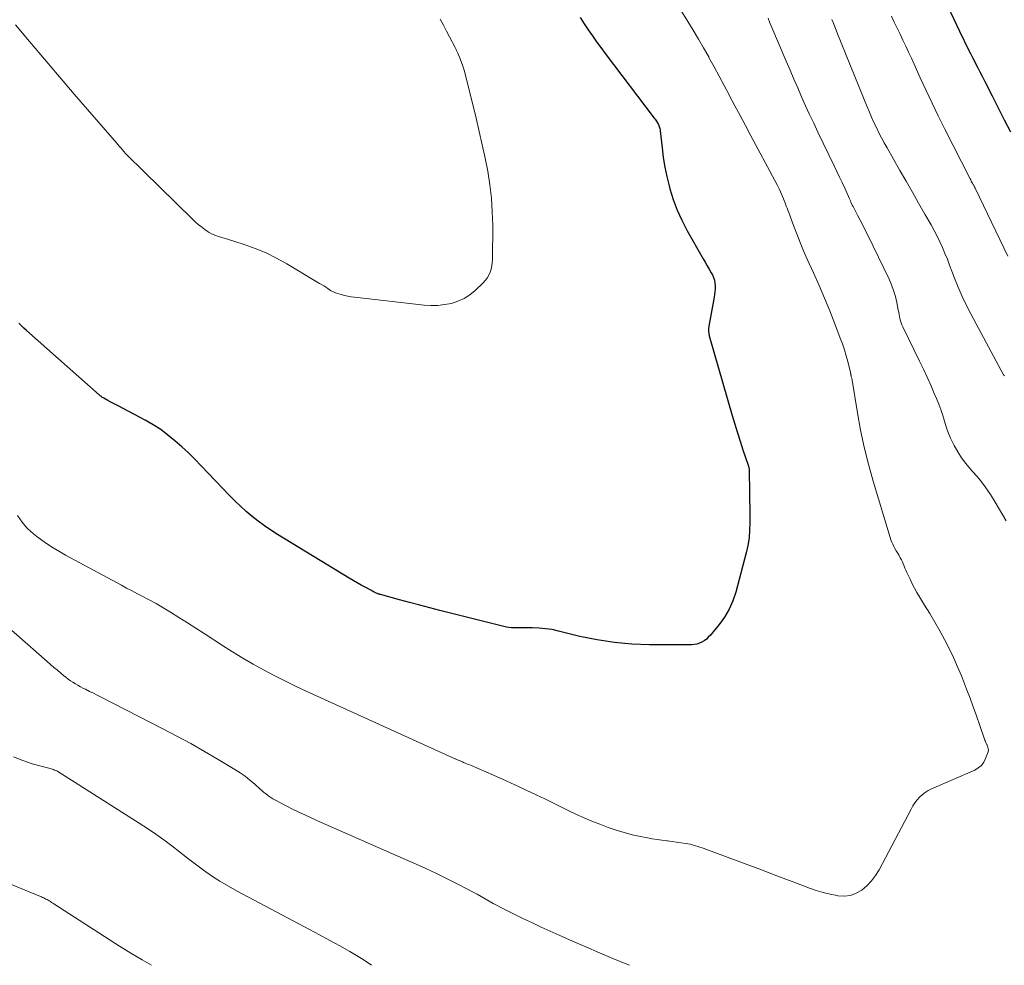
# Model space of a CAD drawing. Units: feet. Extents: x 1920000 to 1925000, y 500000 to 505010.
# Drawn here: x 1921758 to 1921889, y 500000 to 500126 of the extents above; entities that cross this region are included whole.
import ezdxf

# ---------------------------------------------------------------- set-up
doc = ezdxf.new("R2010")
doc.units = ezdxf.units.FT
doc.header["$LTSCALE"] = 100
doc.header["$MEASUREMENT"] = 0
doc.layers.add('CONTOUR INDEX', color=32, linetype='Continuous', lineweight=25)
doc.layers.add('CONTOUR INTERMEDIATE', color=40, linetype='Continuous', lineweight=15)

msp = doc.modelspace()

# ---------------------------------------------------------------- linework, layer by layer
at = {"layer": 'CONTOUR INDEX', "flags": 128}
for points, elevation in [([(1921880.47, 500129.33), (1921882.82, 500124.34), (1921883.06, 500123.84), (1921883.3, 500123.34), (1921883.55, 500122.83), (1921883.79, 500122.34), (1921884.04, 500121.84), (1921884.29, 500121.34), (1921884.55, 500120.84), (1921884.8, 500120.35), (1921884.91, 500120.13), (1921885.22, 500119.53), (1921885.52, 500118.93), (1921885.83, 500118.32), (1921886.14, 500117.72), (1921887.15, 500115.72), (1921887.97, 500114.12), (1921888.78, 500112.52), (1921889.59, 500110.92)], 1020), ([(1921832.32, 500126.14), (1921832.83, 500125.32), (1921833.37, 500124.51), (1921833.93, 500123.71), (1921834.49, 500122.92), (1921835.06, 500122.14), (1921835.64, 500121.36), (1921842.18, 500112.74), (1921842.28, 500112.61), (1921842.38, 500112.47), (1921842.47, 500112.33), (1921842.56, 500112.19), (1921842.58, 500112.16), (1921842.66, 500112.03), (1921842.72, 500111.9), (1921842.78, 500111.77), (1921842.84, 500111.63), (1921842.88, 500111.5), (1921842.92, 500111.36), (1921842.95, 500111.21), (1921842.97, 500111.07), (1921843.22, 500108.79), (1921843.38, 500107.51), (1921843.59, 500106.24), (1921843.85, 500104.98), (1921844.15, 500103.72), (1921844.26, 500103.33), (1921844.7, 500101.9), (1921845.21, 500100.5), (1921845.83, 500099.15), (1921846.52, 500097.83), (1921848.7, 500094.04), (1921848.97, 500093.57), (1921849.24, 500093.1), (1921849.5, 500092.63), (1921849.76, 500092.15), (1921849.91, 500091.88), (1921850.07, 500091.53), (1921850.19, 500091.18), (1921850.25, 500090.81), (1921850.28, 500090.43), (1921850.27, 500090.04), (1921850.24, 500089.66), (1921850.19, 500089.28), (1921850.13, 500088.9), (1921849.43, 500085.06), (1921849.4, 500084.73), (1921849.39, 500084.41), (1921849.43, 500084.1), (1921849.5, 500083.78), (1921852.56, 500073.15), (1921852.9, 500072.01), (1921853.24, 500070.88), (1921853.61, 500069.75), (1921853.98, 500068.62), (1921854.69, 500066.56), (1921854.72, 500066.47), (1921854.74, 500066.37), (1921854.76, 500066.28), (1921854.78, 500066.19), (1921854.79, 500066.1), (1921854.8, 500066), (1921854.8, 500065.91), (1921854.81, 500065.81), (1921854.85, 500062.97), (1921854.86, 500061.95), (1921854.88, 500060.94), (1921854.89, 500059.92), (1921854.9, 500058.9), (1921854.87, 500057.89), (1921854.79, 500056.89), (1921854.63, 500055.89), (1921854.41, 500054.91), (1921853.02, 500049.65), (1921852.63, 500048.49), (1921852.15, 500047.39), (1921851.53, 500046.35), (1921850.82, 500045.36), (1921849.62, 500043.91), (1921849.37, 500043.65), (1921849.11, 500043.41), (1921848.82, 500043.2), (1921848.51, 500043.01), (1921848.19, 500042.86), (1921847.85, 500042.75), (1921847.5, 500042.69), (1921847.14, 500042.66), (1921841.52, 500042.66), (1921839.18, 500042.75), (1921836.86, 500042.94), (1921834.56, 500043.31), (1921832.27, 500043.78), (1921829.42, 500044.49), (1921828.57, 500044.67), (1921827.71, 500044.8), (1921826.84, 500044.88), (1921825.97, 500044.92), (1921824.92, 500044.92), (1921824.57, 500044.92), (1921824.22, 500044.92), (1921823.87, 500044.92), (1921823.52, 500044.91), (1921823.17, 500044.92), (1921822.82, 500044.94), (1921822.48, 500044.99), (1921822.14, 500045.07), (1921813.63, 500047.22), (1921812.28, 500047.57), (1921810.94, 500047.92), (1921809.6, 500048.27), (1921808.27, 500048.63), (1921805.71, 500049.33), (1921805.65, 500049.35), (1921805.59, 500049.36), (1921805.54, 500049.38), (1921805.48, 500049.4), (1921805.42, 500049.42), (1921805.37, 500049.44), (1921805.31, 500049.47), (1921805.26, 500049.49), (1921805.05, 500049.59), (1921804.89, 500049.67), (1921804.73, 500049.75), (1921804.57, 500049.83), (1921804.42, 500049.91), (1921803.66, 500050.32), (1921803.13, 500050.61), (1921802.6, 500050.91), (1921802.07, 500051.21), (1921801.55, 500051.53), (1921792, 500057.34), (1921791.13, 500057.9), (1921790.27, 500058.48), (1921789.44, 500059.09), (1921788.62, 500059.73), (1921787.83, 500060.4), (1921787.06, 500061.09), (1921786.31, 500061.81), (1921785.59, 500062.54), (1921781.84, 500066.48), (1921780.99, 500067.34), (1921780.13, 500068.19), (1921779.25, 500069.01), (1921778.35, 500069.81), (1921777.42, 500070.57), (1921776.45, 500071.29), (1921775.44, 500071.93), (1921774.4, 500072.53), (1921770.77, 500074.46), (1921770.43, 500074.64), (1921770.08, 500074.82), (1921769.74, 500075.01), (1921769.4, 500075.19), (1921768.89, 500075.47), (1921768.8, 500075.52), (1921768.72, 500075.57), (1921768.63, 500075.63), (1921768.55, 500075.68), (1921768.48, 500075.74), (1921768.4, 500075.8), (1921768.32, 500075.87), (1921768.25, 500075.93), (1921758.57, 500084.5), (1921758.22, 500084.81), (1921757.89, 500085.13), (1921757.56, 500085.47)], 1040)]:
    msp.add_lwpolyline(points, dxfattribs=dict(at, elevation=elevation))
at = {"layer": 'CONTOUR INTERMEDIATE', "flags": 128}
for points, elevation in [([(1921840.89, 500134.94), (1921846.64, 500125.63), (1921847.35, 500124.45), (1921848.05, 500123.28), (1921848.74, 500122.09), (1921849.42, 500120.9), (1921849.46, 500120.83), (1921850.14, 500119.59), (1921850.81, 500118.35), (1921851.48, 500117.11), (1921852.14, 500115.86), (1921852.21, 500115.72), (1921852.91, 500114.4), (1921853.6, 500113.09), (1921854.31, 500111.77), (1921855.01, 500110.46), (1921858.24, 500104.45), (1921858.55, 500103.85), (1921858.84, 500103.25), (1921859.11, 500102.64), (1921859.38, 500102.02), (1921859.65, 500101.33), (1921859.76, 500101.05), (1921859.87, 500100.77), (1921859.98, 500100.49), (1921860.08, 500100.21), (1921860.71, 500098.48), (1921861.14, 500097.34), (1921861.59, 500096.21), (1921862.06, 500095.09), (1921862.55, 500093.98), (1921863.38, 500092.15), (1921864.12, 500090.47), (1921864.85, 500088.78), (1921865.54, 500087.08), (1921866.22, 500085.37), (1921866.95, 500083.47), (1921867.23, 500082.7), (1921867.49, 500081.92), (1921867.73, 500081.13), (1921867.94, 500080.34), (1921868.3, 500078.89), (1921868.32, 500078.82), (1921868.34, 500078.74), (1921868.35, 500078.66), (1921868.36, 500078.58), (1921868.37, 500078.53), (1921868.38, 500078.48), (1921868.39, 500078.43), (1921868.4, 500078.38), (1921868.41, 500078.32), (1921868.44, 500078.25), (1921868.47, 500078.15), (1921869.23, 500073.52), (1921869.65, 500071.22), (1921870.13, 500068.95), (1921870.7, 500066.69), (1921871.32, 500064.44), (1921873.57, 500056.93), (1921873.67, 500056.63), (1921873.79, 500056.33), (1921873.93, 500056.03), (1921874.07, 500055.75), (1921874.23, 500055.47), (1921874.39, 500055.18), (1921874.56, 500054.9), (1921874.72, 500054.62), (1921874.94, 500054.24), (1921875.09, 500053.98), (1921875.22, 500053.71), (1921875.34, 500053.43), (1921875.45, 500053.14), (1921875.56, 500052.86), (1921875.67, 500052.57), (1921875.79, 500052.29), (1921875.92, 500052.02), (1921876.23, 500051.37), (1921876.52, 500050.78), (1921876.83, 500050.2), (1921877.16, 500049.62), (1921877.49, 500049.05), (1921878.18, 500047.94), (1921878.87, 500046.81), (1921879.53, 500045.68), (1921880.18, 500044.53), (1921880.81, 500043.38), (1921880.83, 500043.35), (1921881.44, 500042.16), (1921882.02, 500040.96), (1921882.56, 500039.74), (1921883.07, 500038.51), (1921883.77, 500036.73), (1921884.22, 500035.56), (1921884.66, 500034.39), (1921885.09, 500033.21), (1921885.5, 500032.03), (1921886.21, 500029.96), (1921886.27, 500029.81), (1921886.33, 500029.66), (1921886.39, 500029.51), (1921886.45, 500029.36), (1921886.49, 500029.28), (1921886.53, 500029.18), (1921886.58, 500029.07), (1921886.61, 500028.96), (1921886.65, 500028.84), (1921886.66, 500028.73), (1921886.67, 500028.62), (1921886.65, 500028.51), (1921886.63, 500028.4), (1921886.3, 500027.54), (1921886.05, 500027.05), (1921885.73, 500026.61), (1921885.32, 500026.27), (1921884.84, 500025.99), (1921879.07, 500023.47), (1921878.64, 500023.25), (1921878.23, 500023), (1921877.85, 500022.7), (1921877.5, 500022.37), (1921877.18, 500022.01), (1921876.88, 500021.63), (1921876.61, 500021.22), (1921876.37, 500020.8), (1921872.11, 500012.69), (1921871.65, 500011.94), (1921871.12, 500011.23), (1921870.51, 500010.6), (1921869.83, 500010.02), (1921869.08, 500009.6), (1921868.3, 500009.31), (1921867.47, 500009.21), (1921866.61, 500009.25), (1921866.51, 500009.27), (1921865.58, 500009.45), (1921864.66, 500009.68), (1921863.75, 500009.95), (1921862.85, 500010.27), (1921860.55, 500011.15), (1921858.51, 500011.92), (1921856.47, 500012.7), (1921854.43, 500013.46), (1921852.38, 500014.22), (1921848.67, 500015.59), (1921848.1, 500015.78), (1921847.53, 500015.95), (1921846.94, 500016.1), (1921846.35, 500016.22), (1921845.75, 500016.31), (1921845.15, 500016.4), (1921844.55, 500016.48), (1921843.95, 500016.55), (1921843.85, 500016.56), (1921843.2, 500016.64), (1921842.55, 500016.73), (1921841.91, 500016.84), (1921841.26, 500016.95), (1921840.35, 500017.13), (1921839.25, 500017.38), (1921838.17, 500017.66), (1921837.1, 500017.99), (1921836.04, 500018.36), (1921834.93, 500018.78), (1921833.88, 500019.19), (1921832.84, 500019.63), (1921831.81, 500020.09), (1921830.79, 500020.57), (1921827.59, 500022.14), (1921825.89, 500022.95), (1921824.19, 500023.75), (1921822.47, 500024.53), (1921820.75, 500025.29), (1921817.69, 500026.62), (1921817.49, 500026.71), (1921817.29, 500026.79), (1921817.09, 500026.87), (1921816.89, 500026.96), (1921816.79, 500027), (1921816.64, 500027.06), (1921816.49, 500027.12), (1921816.34, 500027.19), (1921816.19, 500027.25), (1921816.07, 500027.3), (1921815.99, 500027.34), (1921815.9, 500027.38), (1921815.81, 500027.42), (1921815.72, 500027.46), (1921815.63, 500027.5), (1921815.55, 500027.54), (1921815.46, 500027.58), (1921815.37, 500027.62), (1921795.84, 500036.5), (1921794.4, 500037.17), (1921792.97, 500037.86), (1921791.55, 500038.58), (1921790.14, 500039.31), (1921788.75, 500040.08), (1921787.37, 500040.87), (1921786.01, 500041.7), (1921784.67, 500042.55), (1921782.22, 500044.16), (1921781.11, 500044.88), (1921780, 500045.59), (1921778.87, 500046.29), (1921777.75, 500046.98), (1921776.2, 500047.92), (1921775.84, 500048.13), (1921775.48, 500048.34), (1921775.11, 500048.54), (1921774.74, 500048.73), (1921774.05, 500049.08), (1921773.34, 500049.45), (1921772.63, 500049.82), (1921771.91, 500050.2), (1921771.21, 500050.58), (1921763.78, 500054.59), (1921762.96, 500055.06), (1921762.15, 500055.54), (1921761.37, 500056.06), (1921760.6, 500056.6), (1921759.95, 500057.07), (1921759.53, 500057.41), (1921759.11, 500057.76), (1921758.73, 500058.14), (1921758.36, 500058.54), (1921758.02, 500058.96), (1921757.69, 500059.4), (1921757.39, 500059.85)], 1036), ([(1921873.75, 500126.3), (1921874.14, 500125.51), (1921874.53, 500124.72), (1921874.91, 500123.93), (1921875.29, 500123.14), (1921875.67, 500122.34), (1921876.04, 500121.54), (1921876.41, 500120.74), (1921876.77, 500119.94), (1921877.58, 500118.13), (1921878.36, 500116.42), (1921879.16, 500114.73), (1921879.98, 500113.04), (1921880.82, 500111.37), (1921884.23, 500104.69), (1921884.31, 500104.54), (1921884.39, 500104.38), (1921884.48, 500104.23), (1921884.56, 500104.08), (1921884.65, 500103.92), (1921884.69, 500103.85), (1921884.73, 500103.78), (1921884.77, 500103.71), (1921884.81, 500103.63), (1921884.85, 500103.56), (1921884.88, 500103.49), (1921884.92, 500103.42), (1921884.96, 500103.35), (1921889.26, 500094.36)], 1024), ([(1921813.66, 500125.92), (1921814.09, 500125.13), (1921814.5, 500124.34), (1921814.92, 500123.55), (1921815.65, 500122.14), (1921815.7, 500122.05), (1921815.75, 500121.96), (1921815.8, 500121.87), (1921815.85, 500121.77), (1921815.89, 500121.68), (1921815.94, 500121.59), (1921815.98, 500121.49), (1921816.02, 500121.4), (1921816.34, 500120.63), (1921816.52, 500120.14), (1921816.7, 500119.65), (1921816.85, 500119.15), (1921816.98, 500118.65), (1921818.45, 500112.73), (1921818.87, 500110.97), (1921819.27, 500109.21), (1921819.65, 500107.44), (1921820, 500105.67), (1921820.28, 500103.88), (1921820.5, 500102.1), (1921820.61, 500100.3), (1921820.66, 500098.49), (1921820.64, 500093.94), (1921820.61, 500093.51), (1921820.56, 500093.08), (1921820.46, 500092.66), (1921820.32, 500092.24), (1921820.15, 500091.85), (1921819.93, 500091.47), (1921819.67, 500091.13), (1921819.38, 500090.81), (1921818.31, 500089.8), (1921817.6, 500089.23), (1921816.84, 500088.75), (1921816.02, 500088.38), (1921815.16, 500088.1), (1921814.25, 500087.93), (1921813.35, 500087.83), (1921812.43, 500087.82), (1921811.52, 500087.87), (1921802.25, 500088.9), (1921801.8, 500088.96), (1921801.36, 500089.04), (1921800.93, 500089.14), (1921800.5, 500089.26), (1921799.84, 500089.46), (1921799.74, 500089.49), (1921799.64, 500089.53), (1921799.54, 500089.57), (1921799.44, 500089.61), (1921799.34, 500089.66), (1921799.25, 500089.71), (1921799.15, 500089.77), (1921799.06, 500089.83), (1921798.7, 500090.07), (1921798.43, 500090.24), (1921798.16, 500090.42), (1921797.88, 500090.59), (1921797.6, 500090.76), (1921793.26, 500093.35), (1921791.89, 500094.11), (1921790.48, 500094.8), (1921789.03, 500095.4), (1921787.55, 500095.93), (1921785.22, 500096.67), (1921784.89, 500096.78), (1921784.55, 500096.88), (1921784.21, 500096.99), (1921783.87, 500097.1), (1921783.55, 500097.22), (1921783.23, 500097.36), (1921782.92, 500097.53), (1921782.63, 500097.72), (1921782.32, 500097.94), (1921781.88, 500098.27), (1921781.46, 500098.61), (1921781.05, 500098.96), (1921780.66, 500099.33), (1921772.04, 500107.76), (1921771.98, 500107.82), (1921771.92, 500107.88), (1921771.86, 500107.95), (1921771.8, 500108.01), (1921771.74, 500108.07), (1921771.69, 500108.14), (1921771.63, 500108.2), (1921771.57, 500108.27), (1921771.31, 500108.58), (1921771.12, 500108.8), (1921770.93, 500109.03), (1921770.74, 500109.25), (1921770.55, 500109.47), (1921764.94, 500115.95), (1921763.45, 500117.69), (1921761.96, 500119.43), (1921760.47, 500121.18), (1921758.99, 500122.93), (1921757.12, 500125.17)], 1044), ([(1921857.32, 500126.06), (1921857.58, 500125.44), (1921857.84, 500124.83), (1921859.74, 500120.31), (1921860.25, 500119.12), (1921860.76, 500117.94), (1921861.27, 500116.76), (1921861.79, 500115.58), (1921862.32, 500114.4), (1921862.86, 500113.23), (1921863.41, 500112.07), (1921863.96, 500110.9), (1921866.14, 500106.38), (1921866.49, 500105.64), (1921866.84, 500104.9), (1921867.19, 500104.16), (1921867.53, 500103.41), (1921868.03, 500102.3), (1921868.12, 500102.11), (1921868.2, 500101.92), (1921868.29, 500101.74), (1921868.37, 500101.55), (1921868.46, 500101.36), (1921868.54, 500101.18), (1921868.64, 500101), (1921868.73, 500100.81), (1921869.25, 500099.85), (1921869.6, 500099.18), (1921869.94, 500098.51), (1921870.28, 500097.84), (1921870.61, 500097.16), (1921873.44, 500091.3), (1921873.76, 500090.56), (1921874.05, 500089.8), (1921874.28, 500089.02), (1921874.46, 500088.23), (1921874.66, 500087.2), (1921874.72, 500086.91), (1921874.78, 500086.63), (1921874.83, 500086.35), (1921874.89, 500086.07), (1921874.96, 500085.79), (1921875.04, 500085.51), (1921875.14, 500085.25), (1921875.26, 500084.98), (1921877.5, 500080.39), (1921878.01, 500079.33), (1921878.5, 500078.27), (1921878.99, 500077.2), (1921879.46, 500076.12), (1921879.75, 500075.44), (1921880.05, 500074.7), (1921880.33, 500073.95), (1921880.58, 500073.19), (1921880.81, 500072.42), (1921881.05, 500071.65), (1921881.31, 500070.9), (1921881.63, 500070.17), (1921881.97, 500069.44), (1921882.11, 500069.16), (1921882.58, 500068.33), (1921883.09, 500067.53), (1921883.66, 500066.77), (1921884.28, 500066.04), (1921884.66, 500065.62), (1921885.47, 500064.68), (1921886.23, 500063.7), (1921886.93, 500062.68), (1921887.59, 500061.63), (1921889.03, 500059.15)], 1032), ([(1921865.83, 500125.87), (1921866.02, 500125.39), (1921866.21, 500124.92), (1921866.4, 500124.44), (1921866.59, 500123.97), (1921870.53, 500114.25), (1921870.82, 500113.55), (1921871.12, 500112.86), (1921871.43, 500112.17), (1921871.75, 500111.48), (1921872.09, 500110.8), (1921872.44, 500110.13), (1921872.8, 500109.46), (1921873.17, 500108.8), (1921874.88, 500105.79), (1921875.71, 500104.34), (1921876.54, 500102.88), (1921877.38, 500101.43), (1921878.21, 500099.98), (1921879.04, 500098.55), (1921879.45, 500097.81), (1921879.84, 500097.06), (1921880.21, 500096.3), (1921880.55, 500095.53), (1921880.88, 500094.75), (1921881.2, 500093.97), (1921881.51, 500093.18), (1921881.81, 500092.39), (1921882.15, 500091.47), (1921882.64, 500090.23), (1921883.17, 500089), (1921883.75, 500087.8), (1921884.36, 500086.61), (1921888.7, 500078.59), (1921888.71, 500078.58), (1921888.72, 500078.56), (1921888.73, 500078.54), (1921888.74, 500078.53), (1921888.79, 500078.46), (1921888.8, 500078.45)], 1028), ([(1921838.88, 500000), (1921837.42, 500000.59), (1921836.65, 500000.92), (1921834.86, 500001.68), (1921833.06, 500002.45), (1921831.28, 500003.23), (1921829.49, 500004.03), (1921828.31, 500004.56), (1921827.12, 500005.09), (1921825.94, 500005.64), (1921824.76, 500006.2), (1921823.59, 500006.77), (1921822.35, 500007.38), (1921821.81, 500007.66), (1921821.26, 500007.94), (1921820.73, 500008.24), (1921820.2, 500008.55), (1921819.67, 500008.85), (1921819.14, 500009.16), (1921818.6, 500009.45), (1921818.06, 500009.74), (1921816.18, 500010.71), (1921814.69, 500011.47), (1921813.19, 500012.21), (1921811.68, 500012.92), (1921810.16, 500013.6), (1921797.35, 500019.23), (1921796.29, 500019.71), (1921795.24, 500020.19), (1921794.19, 500020.7), (1921793.16, 500021.22), (1921791.63, 500022.01), (1921791.37, 500022.15), (1921791.11, 500022.31), (1921790.86, 500022.49), (1921790.62, 500022.67), (1921790.39, 500022.87), (1921790.16, 500023.06), (1921789.93, 500023.26), (1921789.7, 500023.46), (1921788.94, 500024.14), (1921788.32, 500024.66), (1921787.68, 500025.15), (1921787.02, 500025.61), (1921786.33, 500026.05), (1921784.1, 500027.39), (1921782.28, 500028.45), (1921780.45, 500029.5), (1921778.59, 500030.5), (1921776.72, 500031.48), (1921768.52, 500035.67), (1921768, 500035.93), (1921767.48, 500036.2), (1921766.97, 500036.46), (1921766.45, 500036.73), (1921766.1, 500036.9), (1921765.76, 500037.08), (1921765.42, 500037.27), (1921765.09, 500037.47), (1921764.76, 500037.67), (1921764.43, 500037.88), (1921764.12, 500038.1), (1921763.81, 500038.33), (1921763.51, 500038.58), (1921763.17, 500038.86), (1921762.7, 500039.26), (1921762.24, 500039.65), (1921761.78, 500040.05), (1921761.32, 500040.45), (1921753.2, 500047.52)], 1032), ([(1921804.53, 500000), (1921804.22, 500000.22), (1921803.17, 500000.91), (1921802.09, 500001.56), (1921801.62, 500001.83), (1921800.29, 500002.58), (1921798.95, 500003.32), (1921797.6, 500004.05), (1921796.25, 500004.77), (1921786.62, 500009.86), (1921785.47, 500010.51), (1921784.33, 500011.18), (1921783.23, 500011.92), (1921782.15, 500012.68), (1921781.08, 500013.48), (1921780.03, 500014.27), (1921778.97, 500015.08), (1921777.92, 500015.89), (1921776.86, 500016.68), (1921775.79, 500017.46), (1921774.69, 500018.2), (1921773.58, 500018.93), (1921762.74, 500025.78), (1921762.6, 500025.86), (1921762.47, 500025.93), (1921762.32, 500025.99), (1921762.17, 500026.04), (1921762.02, 500026.09), (1921761.87, 500026.13), (1921761.72, 500026.18), (1921761.56, 500026.22), (1921759.32, 500026.83), (1921758.07, 500027.24), (1921756.86, 500027.73)], 1028), ([(1921775.22, 500000), (1921773.97, 500000.71), (1921772.47, 500001.62), (1921770.98, 500002.55), (1921762.24, 500008.18), (1921762.08, 500008.28), (1921761.93, 500008.37), (1921761.78, 500008.47), (1921761.62, 500008.56), (1921761.59, 500008.58), (1921761.45, 500008.66), (1921761.31, 500008.74), (1921761.17, 500008.82), (1921761.02, 500008.89), (1921760.88, 500008.96), (1921760.73, 500009.03), (1921760.58, 500009.09), (1921760.43, 500009.15), (1921754.05, 500011.79)], 1024)]:
    msp.add_lwpolyline(points, dxfattribs=dict(at, elevation=elevation))

doc.saveas('drawing.dxf')
